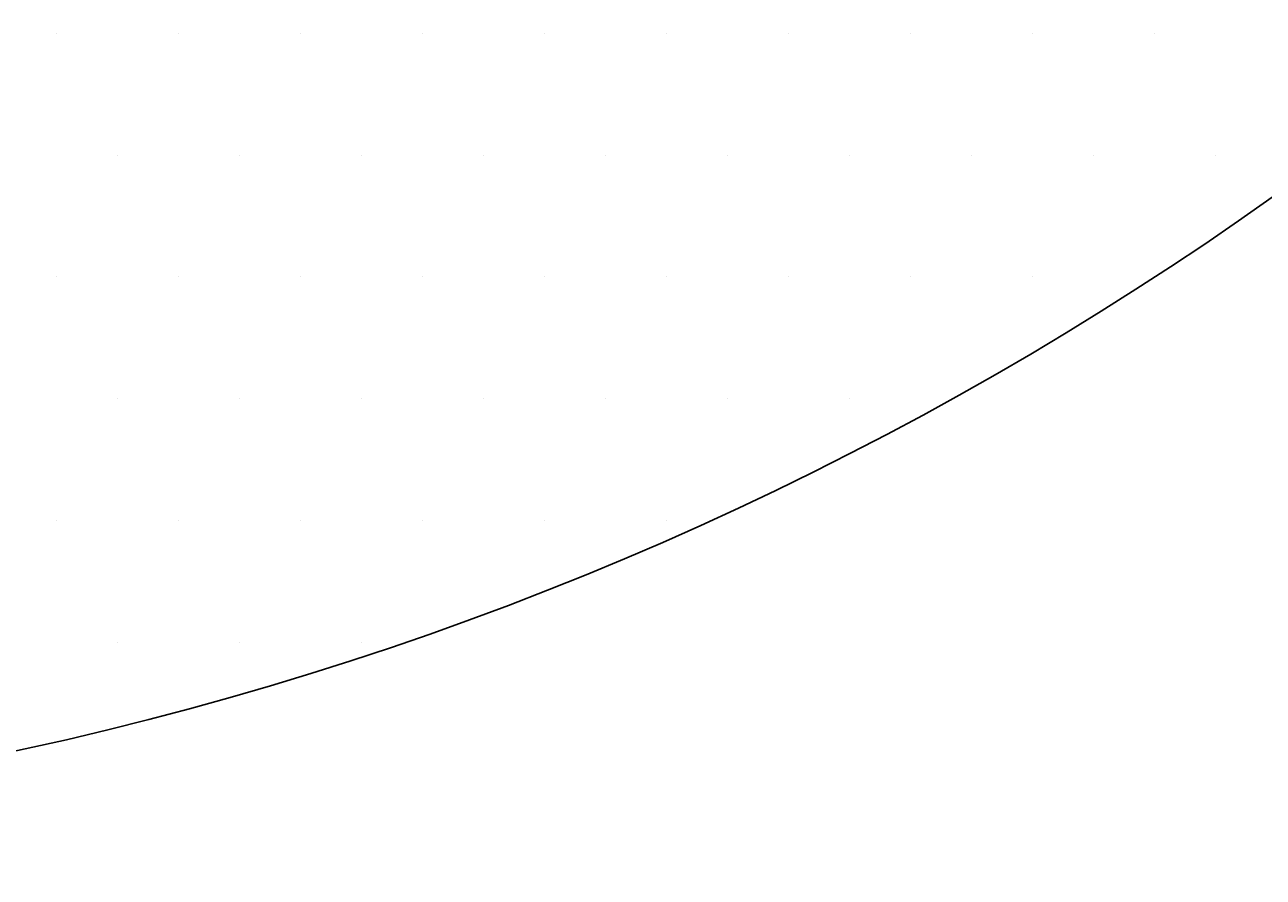
# Model space of a CAD drawing. Extents: x 6375 to 7335, y -6366 to -5022.
# Drawn here: x 6669 to 6701, y -5494 to -5472 of the extents above; entities that cross this region are included whole.
import ezdxf

# ---------------------------------------------------------------- set-up
doc = ezdxf.new("R2010")
doc.units = 0
doc.header["$LTSCALE"] = 2
doc.layers.get('0').update_dxf_attribs({"linetype": 'CONTINUOUS'})
doc.layers.get('DEFPOINTS').update_dxf_attribs({"linetype": 'CONTINUOUS'})
doc.styles.add('ゴシック_2', font='txt.shx', dxfattribs={"height": 7, "bigfont": 'extfont.shx'})
doc.dimstyles.get("Standard").update_dxf_attribs({"dimtxt": 0.18, "dimasz": 0.5, "dimexe": 0.18, "dimexo": 0.0625, "dimgap": 0.09, "dimtad": 1, "dimtih": 1, "dimtoh": 1, "dimzin": 0, "dimcen": 0.09, "dimazin": 3, "dimtfac": 1, "dimtofl": 0, "dimtmove": 0, "dimatfit": 3})

# ---------------------------------------------------------------- blocks, each defined once
blk = doc.blocks.new('*U373')
at = {"color": 0, "style": 'ゴシック_2'}
blk.add_text('175以下(開口寸法)', height=7, dxfattribs=at).set_placement((6609.187, -5535.372))
blk = doc.blocks.new('*D372')
at = {"color": 0}
for p, q in [((6738.305, -5491.262), (6738.305, -5541.864)), ((6563.313, -5492.452), (6563.313, -5541.864)), ((6728.305, -5538.864), (6573.313, -5538.864))]:
    blk.add_line(p, q, dxfattribs=at)
for points in [[(6573.313, -5537.197), (6573.313, -5540.53), (6563.313, -5538.864)], [(6728.305, -5537.197), (6728.305, -5540.53), (6738.305, -5538.864)]]:
    blk.add_solid(points, dxfattribs=at)
at = {"layer": 'DEFPOINTS', "color": 0}
for p in [(6738.305, -5391.262), (6563.313, -5392.452), (6563.313, -5538.864)]:
    blk.add_point(p, dxfattribs=at)
blk.add_blockref('*U373', (0, 0))
blk = doc.blocks.new('*X405')
at = {"color": 0}
for p, q in [((6670.3125, -5471.875), (6670.3125, -5471.875)), ((6673.4375, -5471.875), (6673.4375, -5471.875)), ((6676.5625, -5471.875), (6676.5625, -5471.875)), ((6679.6875, -5471.875), (6679.6875, -5471.875)), ((6682.8125, -5471.875), (6682.8125, -5471.875)), ((6685.9375, -5471.875), (6685.9375, -5471.875)), ((6689.0625, -5471.875), (6689.0625, -5471.875)), ((6692.1875, -5471.875), (6692.1875, -5471.875)), ((6695.3125, -5471.875), (6695.3125, -5471.875)), ((6698.4375, -5471.875), (6698.4375, -5471.875)), ((6671.875, -5475), (6671.875, -5475)), ((6675, -5475), (6675, -5475)), ((6678.125, -5475), (6678.125, -5475)), ((6681.25, -5475), (6681.25, -5475)), ((6684.375, -5475), (6684.375, -5475)), ((6687.5, -5475), (6687.5, -5475)), ((6690.625, -5475), (6690.625, -5475)), ((6693.75, -5475), (6693.75, -5475)), ((6696.875, -5475), (6696.875, -5475)), ((6700, -5475), (6700, -5475)), ((6670.3125, -5478.125), (6670.3125, -5478.125)), ((6673.4375, -5478.125), (6673.4375, -5478.125)), ((6676.5625, -5478.125), (6676.5625, -5478.125)), ((6679.6875, -5478.125), (6679.6875, -5478.125)), ((6682.8125, -5478.125), (6682.8125, -5478.125)), ((6685.9375, -5478.125), (6685.9375, -5478.125)), ((6689.0625, -5478.125), (6689.0625, -5478.125)), ((6692.1875, -5478.125), (6692.1875, -5478.125)), ((6695.3125, -5478.125), (6695.3125, -5478.125)), ((6671.875, -5481.25), (6671.875, -5481.25)), ((6675, -5481.25), (6675, -5481.25)), ((6678.125, -5481.25), (6678.125, -5481.25)), ((6681.25, -5481.25), (6681.25, -5481.25)), ((6684.375, -5481.25), (6684.375, -5481.25)), ((6687.5, -5481.25), (6687.5, -5481.25)), ((6690.625, -5481.25), (6690.625, -5481.25)), ((6670.3125, -5484.375), (6670.3125, -5484.375)), ((6673.4375, -5484.375), (6673.4375, -5484.375)), ((6676.5625, -5484.375), (6676.5625, -5484.375)), ((6679.6875, -5484.375), (6679.6875, -5484.375)), ((6682.8125, -5484.375), (6682.8125, -5484.375)), ((6685.9375, -5484.375), (6685.9375, -5484.375)), ((6671.875, -5487.5), (6671.875, -5487.5)), ((6675, -5487.5), (6675, -5487.5)), ((6678.125, -5487.5), (6678.125, -5487.5))]:
    blk.add_line(p, q, dxfattribs=at)

msp = doc.modelspace()

# ---------------------------------------------------------------- linework, layer by layer
msp.add_circle((6650.805, -5404.725), 87.5)

# ---------------------------------------------------------------- block references
at = {"linetype": 'CONTINUOUS'}
msp.add_blockref('*X405', (0, 0), dxfattribs=at)

# ---------------------------------------------------------------- dimensions: what is measured, and where the dimension line sits
dim = msp.add_linear_dim(base=(6563.313, -5538.864), p1=(6738.305, -5391.262), p2=(6563.313, -5392.452), text='175以下(開口寸法)', dimstyle='Standard', override={"dimexe": 3, "dimexo": 100})
dim.commit()
dim.dimension.update_dxf_attribs({"geometry": '*D372', "text_midpoint": (6650.809, -5532.349)})

doc.saveas('drawing.dxf')
